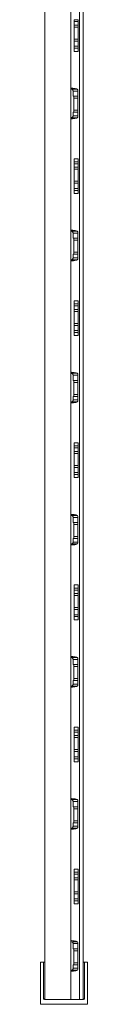
# Model space of a CAD drawing. Units: millimetres. Extents: x 1567 to 2323, y 910 to 1400.
# Drawn here: x 2017 to 2029, y 910 to 1156 of the extents above; entities that cross this region are included whole.
import ezdxf

# ---------------------------------------------------------------- set-up
doc = ezdxf.new("R2010")
doc.units = ezdxf.units.MM

# ---------------------------------------------------------------- blocks, each defined once
blk = doc.blocks.new('3')
at = {"color": 7, "linetype": 'Continuous', "lineweight": 15}
for p, q in [((2018.26, 910.99), (2018.26, 1337.59)), ((2024.76, 910.99), (2024.76, 1337.59)), ((2026.96, 910.99), (2026.96, 1337.59)), ((2027.86, 910.99), (2027.86, 1337.59)), ((2026.61, 1155.79), (2025.61, 1155.79)), ((2025.61, 1155.79), (2025.61, 1155.3)), ((2026.61, 1155.3), (2025.61, 1155.3)), ((2025.61, 1154.42), (2025.61, 1155.3)), ((2026.61, 1154.42), (2025.61, 1154.42)), ((2025.61, 1154.42), (2025.61, 1153.92)), ((2026.61, 1153.92), (2025.61, 1153.92)), ((2025.61, 1150.92), (2025.61, 1153.92)), ((2026.61, 1155.79), (2026.61, 1155.3)), ((2026.61, 1154.42), (2026.61, 1155.3)), ((2026.61, 1154.42), (2026.61, 1153.92)), ((2026.61, 1150.92), (2026.61, 1153.92)), ((2026.61, 1150.92), (2025.61, 1150.92)), ((2025.61, 1150.92), (2025.61, 1150.42)), ((2026.61, 1150.42), (2025.61, 1150.42)), ((2025.61, 1149.14), (2025.61, 1150.42)), ((2026.61, 1149.14), (2025.61, 1149.14)), ((2025.61, 1149.14), (2025.61, 1148.65)), ((2026.61, 1150.92), (2026.61, 1150.42)), ((2026.61, 1149.14), (2026.61, 1150.42)), ((2026.61, 1149.14), (2026.61, 1148.65)), ((2026.61, 1148.65), (2025.61, 1148.65)), ((2025.61, 1147.88), (2026.61, 1147.88)), ((2024.96, 1138.44), (2024.76, 1138.46)), ((2024.96, 1138.44), (2026.41, 1138.44)), ((2025.32, 1136.67), (2025.32, 1137.95)), ((2025.32, 1137.95), (2026.51, 1137.95)), ((2025.52, 1136.67), (2025.32, 1136.67)), ((2026.52, 1136.67), (2025.52, 1136.67)), ((2025.52, 1136.67), (2025.52, 1136.17)), ((2026.51, 1136.67), (2026.51, 1137.95)), ((2026.52, 1136.17), (2026.52, 1136.67)), ((2025.52, 1136.17), (2026.52, 1136.17)), ((2025.52, 1136.17), (2025.52, 1133.17)), ((2026.52, 1133.17), (2026.52, 1136.17)), ((2025.32, 1131.79), (2025.32, 1132.67)), ((2025.32, 1132.67), (2025.52, 1132.67)), ((2025.32, 1131.79), (2026.51, 1131.79)), ((2025.52, 1133.17), (2026.52, 1133.17)), ((2025.52, 1133.17), (2025.52, 1132.67)), ((2026.52, 1132.67), (2025.52, 1132.67)), ((2026.51, 1131.79), (2026.51, 1132.67)), ((2026.52, 1132.67), (2026.52, 1133.17)), ((2024.76, 1131.28), (2024.96, 1131.3)), ((2024.96, 1131.3), (2026.41, 1131.3)), ((2025.61, 1121.06), (2026.61, 1121.06)), ((2026.61, 1120.29), (2025.61, 1120.29)), ((2025.61, 1120.29), (2025.61, 1119.8)), ((2026.61, 1119.8), (2025.61, 1119.8)), ((2025.61, 1118.92), (2025.61, 1119.8)), ((2026.61, 1120.29), (2026.61, 1119.8)), ((2026.61, 1118.92), (2026.61, 1119.8)), ((2026.61, 1118.92), (2025.61, 1118.92)), ((2025.61, 1118.92), (2025.61, 1118.42)), ((2026.61, 1118.42), (2025.61, 1118.42)), ((2025.61, 1115.42), (2025.61, 1118.42)), ((2026.61, 1118.92), (2026.61, 1118.42)), ((2026.61, 1115.42), (2026.61, 1118.42)), ((2026.61, 1115.42), (2025.61, 1115.42)), ((2025.61, 1115.42), (2025.61, 1114.92)), ((2026.61, 1114.92), (2025.61, 1114.92)), ((2025.61, 1113.64), (2025.61, 1114.92)), ((2026.61, 1115.42), (2026.61, 1114.92)), ((2026.61, 1113.64), (2026.61, 1114.92)), ((2026.61, 1113.64), (2025.61, 1113.64)), ((2025.61, 1113.64), (2025.61, 1113.15)), ((2026.61, 1113.15), (2025.61, 1113.15)), ((2025.61, 1112.38), (2026.61, 1112.38)), ((2026.61, 1113.64), (2026.61, 1113.15)), ((2024.96, 1102.94), (2024.76, 1102.96)), ((2024.96, 1102.94), (2026.41, 1102.94)), ((2025.32, 1101.17), (2025.32, 1102.45)), ((2025.32, 1102.45), (2026.51, 1102.45)), ((2026.51, 1101.17), (2026.51, 1102.45)), ((2025.52, 1101.17), (2025.32, 1101.17)), ((2025.52, 1101.17), (2025.52, 1100.67)), ((2026.52, 1101.17), (2025.52, 1101.17)), ((2025.52, 1100.67), (2025.52, 1097.67)), ((2025.52, 1100.67), (2026.52, 1100.67)), ((2026.52, 1100.67), (2026.52, 1101.17)), ((2026.52, 1097.67), (2026.52, 1100.67)), ((2025.32, 1096.29), (2025.32, 1097.17)), ((2025.32, 1097.17), (2025.52, 1097.17)), ((2025.52, 1097.67), (2026.52, 1097.67)), ((2025.52, 1097.67), (2025.52, 1097.17)), ((2026.52, 1097.17), (2025.52, 1097.17)), ((2026.51, 1096.29), (2026.51, 1097.17)), ((2026.52, 1097.17), (2026.52, 1097.67)), ((2024.76, 1095.78), (2024.96, 1095.8)), ((2024.96, 1095.8), (2026.41, 1095.8)), ((2025.32, 1096.29), (2026.51, 1096.29)), ((2026.61, 1085.56), (2025.61, 1085.56)), ((2026.61, 1084.79), (2025.61, 1084.79)), ((2025.61, 1084.79), (2025.61, 1084.3)), ((2026.61, 1084.3), (2025.61, 1084.3)), ((2025.61, 1083.42), (2025.61, 1084.3)), ((2026.61, 1083.42), (2025.61, 1083.42)), ((2025.61, 1083.42), (2025.61, 1082.92)), ((2026.61, 1082.92), (2025.61, 1082.92)), ((2025.61, 1079.92), (2025.61, 1082.92)), ((2026.61, 1084.79), (2026.61, 1084.3)), ((2026.61, 1083.42), (2026.61, 1084.3)), ((2026.61, 1083.42), (2026.61, 1082.92)), ((2026.61, 1079.92), (2026.61, 1082.92)), ((2026.61, 1079.92), (2025.61, 1079.92)), ((2025.61, 1079.92), (2025.61, 1079.42)), ((2026.61, 1079.92), (2026.61, 1079.42)), ((2026.61, 1079.42), (2025.61, 1079.42)), ((2025.61, 1078.14), (2025.61, 1079.42)), ((2026.61, 1078.14), (2025.61, 1078.14)), ((2025.61, 1078.14), (2025.61, 1077.65)), ((2026.61, 1077.65), (2025.61, 1077.65)), ((2026.61, 1078.14), (2026.61, 1079.42)), ((2026.61, 1078.14), (2026.61, 1077.65)), ((2026.61, 1076.88), (2025.61, 1076.88)), ((2024.96, 1067.44), (2024.76, 1067.46)), ((2024.96, 1067.44), (2026.41, 1067.44)), ((2025.32, 1065.67), (2025.32, 1066.95)), ((2025.32, 1066.95), (2026.51, 1066.95)), ((2025.52, 1065.67), (2025.32, 1065.67)), ((2025.52, 1065.67), (2025.52, 1065.17)), ((2026.52, 1065.67), (2025.52, 1065.67)), ((2025.52, 1065.17), (2026.52, 1065.17)), ((2025.52, 1065.17), (2025.52, 1062.17)), ((2026.51, 1065.67), (2026.51, 1066.95)), ((2026.52, 1065.17), (2026.52, 1065.67)), ((2026.52, 1062.17), (2026.52, 1065.17)), ((2024.76, 1060.28), (2024.96, 1060.3)), ((2024.96, 1060.3), (2026.41, 1060.3)), ((2025.32, 1060.79), (2025.32, 1061.67)), ((2025.32, 1061.67), (2025.52, 1061.67)), ((2025.32, 1060.79), (2026.51, 1060.79)), ((2025.52, 1062.17), (2026.52, 1062.17)), ((2025.52, 1062.17), (2025.52, 1061.67)), ((2026.52, 1061.67), (2025.52, 1061.67)), ((2026.51, 1060.79), (2026.51, 1061.67)), ((2026.52, 1061.67), (2026.52, 1062.17)), ((2026.61, 1050.06), (2025.61, 1050.06)), ((2026.61, 1049.29), (2025.61, 1049.29)), ((2025.61, 1049.29), (2025.61, 1048.8)), ((2026.61, 1048.8), (2025.61, 1048.8)), ((2025.61, 1047.92), (2025.61, 1048.8)), ((2026.61, 1049.29), (2026.61, 1048.8)), ((2026.61, 1047.92), (2026.61, 1048.8)), ((2026.61, 1047.92), (2025.61, 1047.92)), ((2025.61, 1047.92), (2025.61, 1047.42)), ((2026.61, 1047.42), (2025.61, 1047.42)), ((2025.61, 1044.42), (2025.61, 1047.42)), ((2026.61, 1047.92), (2026.61, 1047.42)), ((2026.61, 1044.42), (2026.61, 1047.42)), ((2026.61, 1044.42), (2025.61, 1044.42)), ((2025.61, 1044.42), (2025.61, 1043.92)), ((2026.61, 1043.92), (2025.61, 1043.92)), ((2025.61, 1042.64), (2025.61, 1043.92)), ((2026.61, 1044.42), (2026.61, 1043.92)), ((2026.61, 1042.64), (2026.61, 1043.92)), ((2026.61, 1042.64), (2025.61, 1042.64)), ((2025.61, 1042.64), (2025.61, 1042.15)), ((2026.61, 1042.15), (2025.61, 1042.15)), ((2026.61, 1041.38), (2025.61, 1041.38)), ((2026.61, 1042.64), (2026.61, 1042.15)), ((2024.96, 1031.94), (2024.76, 1031.96)), ((2024.96, 1031.94), (2026.41, 1031.94)), ((2025.32, 1030.17), (2025.32, 1031.45)), ((2025.32, 1031.45), (2026.51, 1031.45)), ((2026.51, 1030.17), (2026.51, 1031.45)), ((2025.52, 1030.17), (2025.32, 1030.17)), ((2026.52, 1030.17), (2025.52, 1030.17)), ((2025.52, 1030.17), (2025.52, 1029.67)), ((2025.52, 1029.67), (2026.52, 1029.67)), ((2025.52, 1029.67), (2025.52, 1026.67)), ((2026.52, 1029.67), (2026.52, 1030.17)), ((2026.52, 1026.67), (2026.52, 1029.67)), ((2025.32, 1025.29), (2025.32, 1026.17)), ((2025.32, 1026.17), (2025.52, 1026.17)), ((2025.52, 1026.67), (2026.52, 1026.67)), ((2025.52, 1026.67), (2025.52, 1026.17)), ((2026.52, 1026.17), (2025.52, 1026.17)), ((2026.51, 1025.29), (2026.51, 1026.17)), ((2026.52, 1026.17), (2026.52, 1026.67)), ((2024.76, 1024.78), (2024.96, 1024.8)), ((2024.96, 1024.8), (2026.41, 1024.8)), ((2025.32, 1025.29), (2026.51, 1025.29)), ((2026.61, 1014.56), (2025.61, 1014.56)), ((2026.61, 1013.79), (2025.61, 1013.79)), ((2025.61, 1013.79), (2025.61, 1013.3)), ((2026.61, 1013.79), (2026.61, 1013.3)), ((2026.61, 1013.3), (2025.61, 1013.3)), ((2025.61, 1012.42), (2025.61, 1013.3)), ((2026.61, 1012.42), (2025.61, 1012.42)), ((2025.61, 1012.42), (2025.61, 1011.92)), ((2026.61, 1011.92), (2025.61, 1011.92)), ((2025.61, 1008.92), (2025.61, 1011.92)), ((2026.61, 1012.42), (2026.61, 1013.3)), ((2026.61, 1012.42), (2026.61, 1011.92)), ((2026.61, 1008.92), (2026.61, 1011.92)), ((2026.61, 1008.92), (2025.61, 1008.92)), ((2025.61, 1008.92), (2025.61, 1008.42)), ((2026.61, 1008.92), (2026.61, 1008.42)), ((2026.61, 1008.42), (2025.61, 1008.42)), ((2025.61, 1007.14), (2025.61, 1008.42)), ((2026.61, 1007.14), (2025.61, 1007.14)), ((2025.61, 1007.14), (2025.61, 1006.65)), ((2026.61, 1006.65), (2025.61, 1006.65)), ((2026.61, 1007.14), (2026.61, 1008.42)), ((2026.61, 1007.14), (2026.61, 1006.65)), ((2026.61, 1005.88), (2025.61, 1005.88)), ((2024.96, 996.44), (2024.76, 996.46)), ((2024.96, 996.44), (2026.41, 996.44)), ((2025.32, 994.67), (2025.32, 995.95)), ((2025.32, 995.95), (2026.51, 995.95)), ((2025.52, 994.67), (2025.32, 994.67)), ((2025.52, 994.67), (2025.52, 994.17)), ((2026.52, 994.67), (2025.52, 994.67)), ((2025.52, 994.17), (2025.52, 991.17)), ((2025.52, 994.17), (2026.52, 994.17)), ((2026.51, 994.67), (2026.51, 995.95)), ((2026.52, 994.17), (2026.52, 994.67)), ((2026.52, 991.17), (2026.52, 994.17)), ((2024.76, 989.28), (2024.96, 989.3)), ((2024.96, 989.3), (2026.41, 989.3)), ((2025.32, 989.79), (2025.32, 990.67)), ((2025.32, 990.67), (2025.52, 990.67)), ((2025.32, 989.79), (2026.51, 989.79)), ((2025.52, 991.17), (2026.52, 991.17)), ((2025.52, 991.17), (2025.52, 990.67)), ((2026.52, 990.67), (2025.52, 990.67)), ((2026.51, 989.79), (2026.51, 990.67)), ((2026.52, 990.67), (2026.52, 991.17)), ((2026.61, 979.06), (2025.61, 979.06)), ((2026.61, 978.29), (2025.61, 978.29)), ((2025.61, 978.29), (2025.61, 977.8)), ((2026.61, 977.8), (2025.61, 977.8)), ((2025.61, 976.92), (2025.61, 977.8)), ((2026.61, 976.92), (2025.61, 976.92)), ((2025.61, 976.92), (2025.61, 976.42)), ((2026.61, 978.29), (2026.61, 977.8)), ((2026.61, 976.92), (2026.61, 977.8)), ((2026.61, 976.92), (2026.61, 976.42)), ((2026.61, 976.42), (2025.61, 976.42)), ((2025.61, 973.42), (2025.61, 976.42)), ((2026.61, 973.42), (2026.61, 976.42)), ((2026.61, 973.42), (2025.61, 973.42)), ((2025.61, 973.42), (2025.61, 972.92)), ((2026.61, 972.92), (2025.61, 972.92)), ((2025.61, 971.64), (2025.61, 972.92)), ((2026.61, 973.42), (2026.61, 972.92)), ((2026.61, 971.64), (2026.61, 972.92)), ((2026.61, 971.64), (2025.61, 971.64)), ((2025.61, 971.64), (2025.61, 971.15)), ((2026.61, 971.15), (2025.61, 971.15)), ((2026.61, 970.38), (2025.61, 970.38)), ((2026.61, 971.64), (2026.61, 971.15)), ((2024.96, 960.94), (2024.76, 960.96)), ((2024.96, 960.94), (2026.41, 960.94)), ((2025.32, 959.17), (2025.32, 960.45)), ((2025.32, 960.45), (2026.51, 960.45)), ((2026.51, 959.17), (2026.51, 960.45)), ((2025.52, 959.17), (2025.32, 959.17)), ((2025.52, 959.17), (2025.52, 958.67)), ((2026.52, 959.17), (2025.52, 959.17)), ((2025.52, 958.67), (2025.52, 955.67)), ((2025.52, 958.67), (2026.52, 958.67)), ((2026.52, 958.67), (2026.52, 959.17)), ((2026.52, 955.67), (2026.52, 958.67)), ((2025.32, 954.29), (2025.32, 955.17)), ((2025.32, 955.17), (2025.52, 955.17)), ((2025.52, 955.67), (2026.52, 955.67)), ((2025.52, 955.67), (2025.52, 955.17)), ((2026.52, 955.17), (2025.52, 955.17)), ((2026.51, 954.29), (2026.51, 955.17)), ((2026.52, 955.17), (2026.52, 955.67)), ((2024.76, 953.78), (2024.96, 953.8)), ((2024.96, 953.8), (2026.41, 953.8)), ((2025.32, 954.29), (2026.51, 954.29)), ((2026.61, 943.56), (2025.61, 943.56)), ((2026.61, 942.79), (2025.61, 942.79)), ((2025.61, 942.79), (2025.61, 942.3)), ((2026.61, 942.3), (2025.61, 942.3)), ((2025.61, 941.42), (2025.61, 942.3)), ((2026.61, 942.79), (2026.61, 942.3)), ((2026.61, 941.42), (2026.61, 942.3)), ((2026.61, 941.42), (2025.61, 941.42)), ((2025.61, 941.42), (2025.61, 940.92)), ((2026.61, 940.92), (2025.61, 940.92)), ((2025.61, 937.92), (2025.61, 940.92)), ((2026.61, 941.42), (2026.61, 940.92)), ((2026.61, 937.92), (2026.61, 940.92)), ((2026.61, 937.92), (2025.61, 937.92)), ((2025.61, 937.92), (2025.61, 937.42)), ((2026.61, 937.42), (2025.61, 937.42)), ((2025.61, 936.14), (2025.61, 937.42)), ((2026.61, 937.92), (2026.61, 937.42)), ((2026.61, 936.14), (2026.61, 937.42)), ((2026.61, 936.14), (2025.61, 936.14)), ((2025.61, 936.14), (2025.61, 935.65)), ((2026.61, 935.65), (2025.61, 935.65)), ((2026.61, 934.88), (2025.61, 934.88)), ((2026.61, 936.14), (2026.61, 935.65)), ((2024.96, 925.44), (2024.76, 925.46)), ((2024.96, 925.44), (2026.41, 925.44)), ((2025.32, 923.67), (2025.32, 924.95)), ((2025.32, 924.95), (2026.51, 924.95)), ((2026.51, 923.67), (2026.51, 924.95)), ((2025.52, 923.67), (2025.32, 923.67)), ((2025.52, 923.67), (2025.52, 923.17)), ((2026.52, 923.67), (2025.52, 923.67)), ((2025.52, 923.17), (2026.52, 923.17)), ((2025.52, 923.17), (2025.52, 920.17)), ((2026.52, 923.17), (2026.52, 923.67)), ((2026.52, 920.17), (2026.52, 923.17)), ((2017.16, 920.29), (2017.96, 920.29)), ((2017.16, 920.29), (2017.16, 909.99)), ((2017.96, 920.29), (2017.96, 911.19)), ((2017.96, 920.29), (2018.26, 920.29)), ((2025.52, 920.17), (2026.52, 920.17)), ((2025.52, 920.17), (2025.52, 919.67)), ((2026.52, 919.67), (2026.52, 920.17)), ((2027.86, 920.29), (2028.16, 920.29)), ((2028.16, 920.29), (2028.96, 920.29)), ((2028.16, 920.29), (2028.16, 911.19)), ((2028.96, 920.29), (2028.96, 909.99)), ((2024.76, 918.28), (2024.96, 918.3)), ((2024.96, 918.3), (2026.41, 918.3)), ((2025.32, 918.79), (2025.32, 919.67)), ((2025.32, 919.67), (2025.52, 919.67)), ((2025.32, 918.79), (2026.51, 918.79)), ((2026.52, 919.67), (2025.52, 919.67)), ((2026.51, 918.79), (2026.51, 919.67)), ((2018.26, 910.99), (2018.16, 910.99)), ((2024.76, 910.99), (2018.26, 910.99)), ((2027.96, 910.99), (2024.76, 910.99)), ((2017.36, 909.79), (2028.76, 909.79))]:
    blk.add_line(p, q, dxfattribs=at)
at = {"color": 8, "linetype": 'Continuous', "lineweight": 15}
for p, q in [((2017.96, 911.19), (2018.26, 911.19)), ((2027.86, 911.19), (2028.16, 911.19))]:
    blk.add_line(p, q, dxfattribs=at)
at = {"color": 7, "linetype": 'Continuous', "lineweight": 15}
for centre, start, end in [((2018.16, 911.19), 180, 270), ((2027.96, 911.19), 270, 0), ((2017.36, 909.99), 180, 270), ((2028.76, 909.99), 270, 0)]:
    blk.add_arc(centre, 0.2, start, end, dxfattribs=at)
for points, knots in [([(2025.61, 1148.65), (2025.61, 1148.57), (2025.61, 1148.48), (2025.61, 1148.31), (2025.61, 1148.24), (2025.61, 1148.08), (2025.61, 1147.99), (2025.61, 1147.88)], [0, 0, 0, 0, 0.5, 0.5, 0.75, 0.75, 1, 1, 1, 1]), ([(2026.41, 1138.44), (2026.31, 1138.48), (2026.12, 1138.55), (2025.59, 1138.64), (2025.11, 1138.69), (2024.82, 1138.7), (2024.76, 1138.7)], [0, 0, 0, 0, 0.306436, 0.612948, 0.917033, 1, 1, 1, 1]), ([(2025.32, 1137.95), (2025.32, 1138.02), (2025.31, 1138.08), (2025.28, 1138.2), (2025.25, 1138.26), (2025.19, 1138.34), (2025.15, 1138.37), (2025.06, 1138.42), (2025.02, 1138.43), (2024.96, 1138.44)], [0, 0, 0, 0, 0.25, 0.25, 0.5, 0.5, 0.75, 0.75, 1, 1, 1, 1]), ([(2026.51, 1137.95), (2026.51, 1138.07), (2026.5, 1138.18), (2026.47, 1138.36), (2026.45, 1138.42), (2026.41, 1138.44)], [0, 0, 0, 0, 0.5, 0.5, 1, 1, 1, 1]), ([(2024.96, 1131.3), (2025.02, 1131.31), (2025.06, 1131.32), (2025.15, 1131.36), (2025.19, 1131.4), (2025.25, 1131.48), (2025.28, 1131.53), (2025.31, 1131.66), (2025.32, 1131.72), (2025.32, 1131.79)], [0, 0, 0, 0, 0.25, 0.25, 0.5, 0.5, 0.75, 0.75, 1, 1, 1, 1]), ([(2026.41, 1131.3), (2026.45, 1131.32), (2026.47, 1131.38), (2026.5, 1131.56), (2026.51, 1131.67), (2026.51, 1131.79)], [0, 0, 0, 0, 0.5, 0.5, 1, 1, 1, 1]), ([(2024.76, 1131.04), (2024.9, 1131.05), (2025.25, 1131.05), (2025.76, 1131.12), (2026.19, 1131.21), (2026.34, 1131.27), (2026.41, 1131.3)], [0, 0, 0, 0, 0.181907, 0.476386, 0.775714, 1, 1, 1, 1]), ([(2025.61, 1120.29), (2025.61, 1120.37), (2025.61, 1120.46), (2025.61, 1120.63), (2025.61, 1120.7), (2025.61, 1120.85), (2025.61, 1120.95), (2025.61, 1121.06)], [0, 0, 0, 0, 0.5, 0.5, 0.75, 0.75, 1, 1, 1, 1]), ([(2025.61, 1113.15), (2025.61, 1113.07), (2025.61, 1112.98), (2025.61, 1112.81), (2025.61, 1112.74), (2025.61, 1112.58), (2025.61, 1112.49), (2025.61, 1112.38)], [0, 0, 0, 0, 0.5, 0.5, 0.75, 0.75, 1, 1, 1, 1]), ([(2026.41, 1102.94), (2026.31, 1102.98), (2026.12, 1103.05), (2025.59, 1103.14), (2025.11, 1103.19), (2024.82, 1103.2), (2024.76, 1103.2)], [0, 0, 0, 0, 0.306436, 0.612948, 0.917033, 1, 1, 1, 1]), ([(2025.32, 1102.45), (2025.32, 1102.52), (2025.31, 1102.58), (2025.28, 1102.7), (2025.25, 1102.76), (2025.19, 1102.84), (2025.15, 1102.87), (2025.06, 1102.92), (2025.02, 1102.93), (2024.96, 1102.94)], [0, 0, 0, 0, 0.25, 0.25, 0.5, 0.5, 0.75, 0.75, 1, 1, 1, 1]), ([(2026.51, 1102.45), (2026.51, 1102.57), (2026.5, 1102.68), (2026.47, 1102.86), (2026.45, 1102.92), (2026.41, 1102.94)], [0, 0, 0, 0, 0.5, 0.5, 1, 1, 1, 1]), ([(2024.76, 1095.54), (2024.9, 1095.55), (2025.25, 1095.55), (2025.76, 1095.62), (2026.19, 1095.71), (2026.34, 1095.77), (2026.41, 1095.8)], [0, 0, 0, 0, 0.181907, 0.476386, 0.775714, 1, 1, 1, 1]), ([(2024.96, 1095.8), (2025.02, 1095.81), (2025.06, 1095.82), (2025.15, 1095.86), (2025.19, 1095.9), (2025.25, 1095.98), (2025.28, 1096.03), (2025.31, 1096.16), (2025.32, 1096.22), (2025.32, 1096.29)], [0, 0, 0, 0, 0.25, 0.25, 0.5, 0.5, 0.75, 0.75, 1, 1, 1, 1]), ([(2026.41, 1095.8), (2026.45, 1095.82), (2026.47, 1095.88), (2026.5, 1096.06), (2026.51, 1096.17), (2026.51, 1096.29)], [0, 0, 0, 0, 0.5, 0.5, 1, 1, 1, 1]), ([(2025.61, 1084.79), (2025.61, 1084.87), (2025.61, 1084.96), (2025.61, 1085.13), (2025.61, 1085.2), (2025.61, 1085.35), (2025.61, 1085.45), (2025.61, 1085.56)], [0, 0, 0, 0, 0.5, 0.5, 0.75, 0.75, 1, 1, 1, 1]), ([(2025.61, 1077.65), (2025.61, 1077.57), (2025.61, 1077.48), (2025.61, 1077.31), (2025.61, 1077.24), (2025.61, 1077.08), (2025.61, 1076.99), (2025.61, 1076.88)], [0, 0, 0, 0, 0.5, 0.5, 0.75, 0.75, 1, 1, 1, 1]), ([(2026.41, 1067.44), (2026.31, 1067.48), (2026.12, 1067.55), (2025.59, 1067.64), (2025.11, 1067.69), (2024.82, 1067.7), (2024.76, 1067.7)], [0, 0, 0, 0, 0.306436, 0.612948, 0.917033, 1, 1, 1, 1]), ([(2025.32, 1066.95), (2025.32, 1067.02), (2025.31, 1067.08), (2025.28, 1067.2), (2025.25, 1067.26), (2025.19, 1067.34), (2025.15, 1067.37), (2025.06, 1067.42), (2025.02, 1067.43), (2024.96, 1067.44)], [0, 0, 0, 0, 0.25, 0.25, 0.5, 0.5, 0.75, 0.75, 1, 1, 1, 1]), ([(2026.51, 1066.95), (2026.51, 1067.07), (2026.5, 1067.18), (2026.47, 1067.36), (2026.45, 1067.42), (2026.41, 1067.44)], [0, 0, 0, 0, 0.5, 0.5, 1, 1, 1, 1]), ([(2024.76, 1060.04), (2024.9, 1060.05), (2025.25, 1060.05), (2025.76, 1060.12), (2026.19, 1060.21), (2026.34, 1060.27), (2026.41, 1060.3)], [0, 0, 0, 0, 0.181907, 0.476386, 0.775714, 1, 1, 1, 1]), ([(2024.96, 1060.3), (2025.02, 1060.31), (2025.06, 1060.32), (2025.15, 1060.36), (2025.19, 1060.4), (2025.25, 1060.48), (2025.28, 1060.53), (2025.31, 1060.66), (2025.32, 1060.72), (2025.32, 1060.79)], [0, 0, 0, 0, 0.25, 0.25, 0.5, 0.5, 0.75, 0.75, 1, 1, 1, 1]), ([(2026.41, 1060.3), (2026.45, 1060.32), (2026.47, 1060.38), (2026.5, 1060.56), (2026.51, 1060.67), (2026.51, 1060.79)], [0, 0, 0, 0, 0.5, 0.5, 1, 1, 1, 1]), ([(2025.61, 1049.29), (2025.61, 1049.37), (2025.61, 1049.46), (2025.61, 1049.63), (2025.61, 1049.7), (2025.61, 1049.85), (2025.61, 1049.95), (2025.61, 1050.06)], [0, 0, 0, 0, 0.5, 0.5, 0.75, 0.75, 1, 1, 1, 1]), ([(2025.61, 1042.15), (2025.61, 1042.07), (2025.61, 1041.98), (2025.61, 1041.81), (2025.61, 1041.74), (2025.61, 1041.58), (2025.61, 1041.49), (2025.61, 1041.38)], [0, 0, 0, 0, 0.5, 0.5, 0.75, 0.75, 1, 1, 1, 1]), ([(2026.41, 1031.94), (2026.31, 1031.98), (2026.12, 1032.05), (2025.59, 1032.14), (2025.11, 1032.19), (2024.82, 1032.2), (2024.76, 1032.2)], [0, 0, 0, 0, 0.306436, 0.612948, 0.917033, 1, 1, 1, 1]), ([(2025.32, 1031.45), (2025.32, 1031.52), (2025.31, 1031.58), (2025.28, 1031.7), (2025.25, 1031.76), (2025.19, 1031.84), (2025.15, 1031.87), (2025.06, 1031.92), (2025.02, 1031.93), (2024.96, 1031.94)], [0, 0, 0, 0, 0.25, 0.25, 0.5, 0.5, 0.75, 0.75, 1, 1, 1, 1]), ([(2026.51, 1031.45), (2026.51, 1031.57), (2026.5, 1031.68), (2026.47, 1031.86), (2026.45, 1031.92), (2026.41, 1031.94)], [0, 0, 0, 0, 0.5, 0.5, 1, 1, 1, 1]), ([(2024.76, 1024.54), (2024.9, 1024.55), (2025.25, 1024.55), (2025.76, 1024.62), (2026.19, 1024.71), (2026.34, 1024.77), (2026.41, 1024.8)], [0, 0, 0, 0, 0.181907, 0.476386, 0.775714, 1, 1, 1, 1]), ([(2024.96, 1024.8), (2025.02, 1024.81), (2025.06, 1024.82), (2025.15, 1024.86), (2025.19, 1024.9), (2025.25, 1024.98), (2025.28, 1025.03), (2025.31, 1025.16), (2025.32, 1025.22), (2025.32, 1025.29)], [0, 0, 0, 0, 0.25, 0.25, 0.5, 0.5, 0.75, 0.75, 1, 1, 1, 1]), ([(2026.41, 1024.8), (2026.45, 1024.82), (2026.47, 1024.88), (2026.5, 1025.06), (2026.51, 1025.17), (2026.51, 1025.29)], [0, 0, 0, 0, 0.5, 0.5, 1, 1, 1, 1]), ([(2025.61, 1013.79), (2025.61, 1013.87), (2025.61, 1013.96), (2025.61, 1014.13), (2025.61, 1014.2), (2025.61, 1014.35), (2025.61, 1014.45), (2025.61, 1014.56)], [0, 0, 0, 0, 0.5, 0.5, 0.75, 0.75, 1, 1, 1, 1]), ([(2025.61, 1006.65), (2025.61, 1006.57), (2025.61, 1006.48), (2025.61, 1006.31), (2025.61, 1006.24), (2025.61, 1006.08), (2025.61, 1005.99), (2025.61, 1005.88)], [0, 0, 0, 0, 0.5, 0.5, 0.75, 0.75, 1, 1, 1, 1]), ([(2026.41, 996.44), (2026.31, 996.48), (2026.12, 996.55), (2025.59, 996.64), (2025.11, 996.69), (2024.82, 996.7), (2024.76, 996.7)], [0, 0, 0, 0, 0.306436, 0.612948, 0.917033, 1, 1, 1, 1]), ([(2025.32, 995.95), (2025.32, 996.02), (2025.31, 996.08), (2025.28, 996.2), (2025.25, 996.26), (2025.19, 996.34), (2025.15, 996.37), (2025.06, 996.42), (2025.02, 996.43), (2024.96, 996.44)], [0, 0, 0, 0, 0.25, 0.25, 0.5, 0.5, 0.75, 0.75, 1, 1, 1, 1]), ([(2026.51, 995.95), (2026.51, 996.07), (2026.5, 996.18), (2026.47, 996.36), (2026.45, 996.42), (2026.41, 996.44)], [0, 0, 0, 0, 0.5, 0.5, 1, 1, 1, 1]), ([(2024.76, 989.04), (2024.9, 989.05), (2025.25, 989.05), (2025.76, 989.12), (2026.19, 989.21), (2026.34, 989.27), (2026.41, 989.3)], [0, 0, 0, 0, 0.181907, 0.476385, 0.775714, 1, 1, 1, 1]), ([(2024.96, 989.3), (2025.02, 989.31), (2025.06, 989.32), (2025.15, 989.36), (2025.19, 989.4), (2025.25, 989.48), (2025.28, 989.53), (2025.31, 989.66), (2025.32, 989.72), (2025.32, 989.79)], [0, 0, 0, 0, 0.25, 0.25, 0.5, 0.5, 0.75, 0.75, 1, 1, 1, 1]), ([(2026.41, 989.3), (2026.45, 989.32), (2026.47, 989.38), (2026.5, 989.56), (2026.51, 989.67), (2026.51, 989.79)], [0, 0, 0, 0, 0.5, 0.5, 1, 1, 1, 1]), ([(2025.61, 978.29), (2025.61, 978.37), (2025.61, 978.46), (2025.61, 978.63), (2025.61, 978.7), (2025.61, 978.85), (2025.61, 978.95), (2025.61, 979.06)], [0, 0, 0, 0, 0.5, 0.5, 0.75, 0.75, 1, 1, 1, 1]), ([(2025.61, 971.15), (2025.61, 971.07), (2025.61, 970.98), (2025.61, 970.81), (2025.61, 970.74), (2025.61, 970.58), (2025.61, 970.49), (2025.61, 970.38)], [0, 0, 0, 0, 0.5, 0.5, 0.75, 0.75, 1, 1, 1, 1]), ([(2026.41, 960.94), (2026.31, 960.98), (2026.12, 961.05), (2025.59, 961.14), (2025.11, 961.19), (2024.82, 961.2), (2024.76, 961.2)], [0, 0, 0, 0, 0.306436, 0.612948, 0.917033, 1, 1, 1, 1]), ([(2025.32, 960.45), (2025.32, 960.52), (2025.31, 960.58), (2025.28, 960.7), (2025.25, 960.76), (2025.19, 960.84), (2025.15, 960.87), (2025.06, 960.92), (2025.02, 960.93), (2024.96, 960.94)], [0, 0, 0, 0, 0.25, 0.25, 0.5, 0.5, 0.75, 0.75, 1, 1, 1, 1]), ([(2026.51, 960.45), (2026.51, 960.57), (2026.5, 960.68), (2026.47, 960.86), (2026.45, 960.92), (2026.41, 960.94)], [0, 0, 0, 0, 0.5, 0.5, 1, 1, 1, 1]), ([(2024.76, 953.54), (2024.9, 953.55), (2025.25, 953.55), (2025.76, 953.62), (2026.19, 953.71), (2026.34, 953.77), (2026.41, 953.8)], [0, 0, 0, 0, 0.181907, 0.476386, 0.775715, 1, 1, 1, 1]), ([(2024.96, 953.8), (2025.02, 953.81), (2025.06, 953.82), (2025.15, 953.86), (2025.19, 953.9), (2025.25, 953.98), (2025.28, 954.03), (2025.31, 954.16), (2025.32, 954.22), (2025.32, 954.29)], [0, 0, 0, 0, 0.25, 0.25, 0.5, 0.5, 0.75, 0.75, 1, 1, 1, 1]), ([(2026.41, 953.8), (2026.45, 953.82), (2026.47, 953.88), (2026.5, 954.06), (2026.51, 954.17), (2026.51, 954.29)], [0, 0, 0, 0, 0.5, 0.5, 1, 1, 1, 1]), ([(2025.61, 942.79), (2025.61, 942.87), (2025.61, 942.96), (2025.61, 943.13), (2025.61, 943.2), (2025.61, 943.35), (2025.61, 943.45), (2025.61, 943.56)], [0, 0, 0, 0, 0.5, 0.5, 0.75, 0.75, 1, 1, 1, 1]), ([(2025.61, 935.65), (2025.61, 935.57), (2025.61, 935.48), (2025.61, 935.31), (2025.61, 935.24), (2025.61, 935.08), (2025.61, 934.99), (2025.61, 934.88)], [0, 0, 0, 0, 0.5, 0.5, 0.75, 0.75, 1, 1, 1, 1]), ([(2026.41, 925.44), (2026.31, 925.48), (2026.12, 925.55), (2025.59, 925.64), (2025.11, 925.69), (2024.82, 925.7), (2024.76, 925.7)], [0, 0, 0, 0, 0.306435, 0.612948, 0.917033, 1, 1, 1, 1]), ([(2025.32, 924.95), (2025.32, 925.02), (2025.31, 925.08), (2025.28, 925.2), (2025.25, 925.26), (2025.19, 925.34), (2025.15, 925.37), (2025.06, 925.42), (2025.02, 925.43), (2024.96, 925.44)], [0, 0, 0, 0, 0.25, 0.25, 0.5, 0.5, 0.75, 0.75, 1, 1, 1, 1]), ([(2026.51, 924.95), (2026.51, 925.07), (2026.5, 925.18), (2026.47, 925.36), (2026.45, 925.42), (2026.41, 925.44)], [0, 0, 0, 0, 0.5, 0.5, 1, 1, 1, 1]), ([(2024.76, 918.04), (2024.9, 918.05), (2025.25, 918.05), (2025.76, 918.12), (2026.19, 918.21), (2026.34, 918.27), (2026.41, 918.3)], [0, 0, 0, 0, 0.181907, 0.476386, 0.775714, 1, 1, 1, 1]), ([(2024.96, 918.3), (2025.02, 918.31), (2025.06, 918.32), (2025.15, 918.36), (2025.19, 918.4), (2025.25, 918.48), (2025.28, 918.53), (2025.31, 918.66), (2025.32, 918.72), (2025.32, 918.79)], [0, 0, 0, 0, 0.25, 0.25, 0.5, 0.5, 0.75, 0.75, 1, 1, 1, 1]), ([(2026.41, 918.3), (2026.45, 918.32), (2026.47, 918.38), (2026.5, 918.56), (2026.51, 918.67), (2026.51, 918.79)], [0, 0, 0, 0, 0.5, 0.5, 1, 1, 1, 1])]:
    blk.add_open_spline(points, degree=3, knots=knots, dxfattribs=at)
for points in [[(2026.61, 1148.65), (2026.61, 1148.48), (2026.61, 1148.29), (2026.61, 1147.88)], [(2026.61, 1120.29), (2026.61, 1120.46), (2026.61, 1120.65), (2026.61, 1121.06)], [(2026.61, 1113.15), (2026.61, 1112.98), (2026.61, 1112.79), (2026.61, 1112.38)], [(2026.61, 1084.79), (2026.61, 1084.96), (2026.61, 1085.15), (2026.61, 1085.56)], [(2026.61, 1077.65), (2026.61, 1077.48), (2026.61, 1077.29), (2026.61, 1076.88)], [(2026.61, 1049.29), (2026.61, 1049.46), (2026.61, 1049.65), (2026.61, 1050.06)], [(2026.61, 1042.15), (2026.61, 1041.98), (2026.61, 1041.79), (2026.61, 1041.38)], [(2026.61, 1013.79), (2026.61, 1013.96), (2026.61, 1014.15), (2026.61, 1014.56)], [(2026.61, 1006.65), (2026.61, 1006.48), (2026.61, 1006.29), (2026.61, 1005.88)], [(2026.61, 978.29), (2026.61, 978.46), (2026.61, 978.65), (2026.61, 979.06)], [(2026.61, 971.15), (2026.61, 970.98), (2026.61, 970.79), (2026.61, 970.38)], [(2026.61, 942.79), (2026.61, 942.96), (2026.61, 943.15), (2026.61, 943.56)], [(2026.61, 935.65), (2026.61, 935.48), (2026.61, 935.29), (2026.61, 934.88)]]:
    blk.add_open_spline(points, degree=3, dxfattribs=at)

msp = doc.modelspace()

# ---------------------------------------------------------------- block references
msp.add_blockref('3', (0, 0))

doc.saveas('drawing.dxf')
